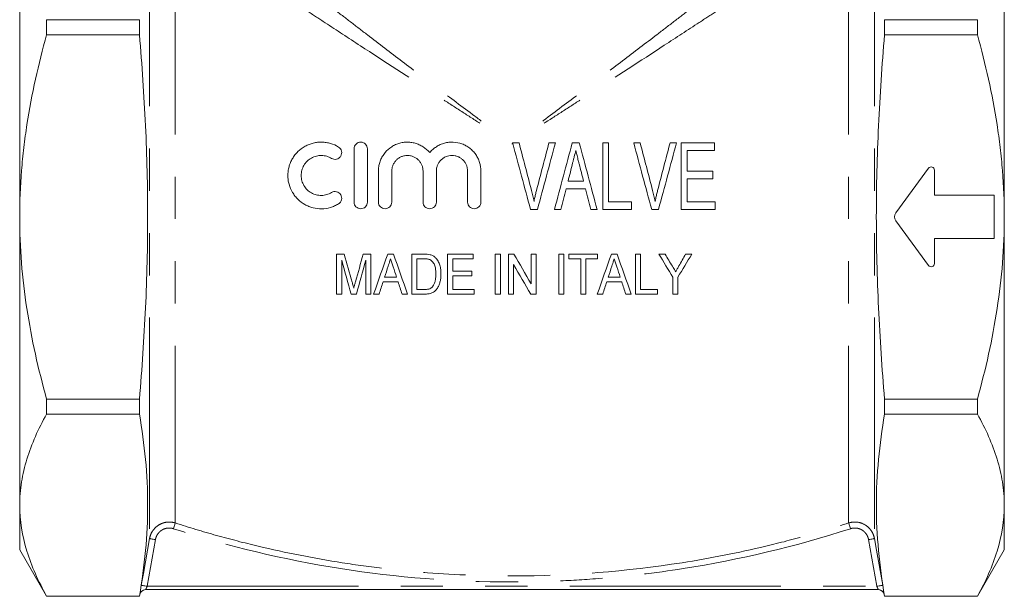
# Model space of a CAD drawing. Units: millimetres. Extents: x 187 to 216, y 103 to 267.
# Drawn here: x 187 to 216, y 209 to 226 of the extents above; entities that cross this region are included whole.
import ezdxf

# ---------------------------------------------------------------- set-up
doc = ezdxf.new("R2010")
doc.units = ezdxf.units.MM
doc.linetypes.add('PHANTOM', pattern=[12.7, 6.35, -1.27, 1.27, -1.27, 1.27, -1.27])

msp = doc.modelspace()

# ---------------------------------------------------------------- linework, layer by layer
at = {"color": 8, "linetype": 'PHANTOM', "lineweight": 0}
for p, q in [((190.486, 229.992), (190.486, 210.655)), ((212.278, 229.992), (212.278, 210.655)), ((191.261, 229.146), (191.261, 211.122)), ((211.503, 229.146), (211.503, 211.122)), ((190.663, 210.624), (190.416, 209.22)), ((212.348, 209.22), (212.101, 210.624)), ((190.416, 209.22), (212.348, 209.22))]:
    msp.add_line(p, q, dxfattribs=at)
at = {"color": 7, "linetype": 'Continuous', "lineweight": 15}
for p, q in [((186.582, 220.32), (186.582, 228.98)), ((216.182, 220.32), (216.182, 228.98)), ((187.391, 225.793), (187.391, 226.243)), ((190.182, 226.243), (187.391, 226.243)), ((190.182, 226.243), (190.182, 225.793)), ((212.582, 226.243), (212.582, 225.793)), ((212.582, 226.243), (215.374, 226.243)), ((215.374, 226.243), (215.374, 225.793)), ((187.391, 225.793), (190.182, 225.793)), ((215.374, 225.793), (212.582, 225.793)), ((196.634, 222.364), (196.634, 220.763)), ((197.034, 220.763), (197.034, 222.364)), ((201.422, 222.542), (201.399, 222.542)), ((204.108, 220.542), (204.108, 222.542)), ((204.287, 222.542), (204.287, 220.773)), ((206.467, 220.542), (206.467, 222.542)), ((206.646, 222.311), (206.646, 221.696)), ((207.467, 222.542), (207.467, 222.311)), ((212.921, 220.438), (213.902, 221.779)), ((214.082, 221.72), (214.082, 220.97)), ((197.368, 221.694), (197.368, 220.763)), ((197.768, 220.763), (197.768, 221.694)), ((198.708, 221.694), (198.708, 220.763)), ((199.108, 220.763), (199.108, 221.694)), ((200.049, 221.694), (200.049, 220.763)), ((200.449, 220.763), (200.449, 221.694)), ((206.646, 221.465), (206.646, 220.773)), ((207.415, 221.696), (207.415, 221.465)), ((214.082, 220.97), (215.882, 220.97)), ((215.882, 220.97), (215.882, 219.67)), ((204.979, 220.773), (204.979, 220.542)), ((207.492, 220.773), (207.492, 220.542)), ((186.582, 211.659), (186.582, 220.32)), ((216.182, 211.659), (216.182, 220.32)), ((213.902, 218.861), (212.921, 220.202)), ((215.882, 219.67), (214.082, 219.67)), ((214.082, 219.67), (214.082, 218.92)), ((196.109, 217.998), (196.109, 219.198)), ((197.14, 219.198), (197.14, 217.998)), ((198.371, 217.998), (198.371, 219.198)), ((198.524, 219.06), (198.524, 218.137)), ((199.447, 217.998), (199.447, 219.198)), ((199.601, 219.06), (199.601, 218.69)), ((200.217, 219.198), (200.217, 219.06)), ((200.878, 217.998), (200.878, 219.198)), ((201.032, 219.198), (201.032, 217.998)), ((201.278, 217.998), (201.278, 219.198)), ((201.955, 218.312), (201.955, 219.198)), ((202.109, 219.198), (202.109, 217.998)), ((202.786, 217.998), (202.786, 219.198)), ((202.94, 219.198), (202.94, 217.998)), ((203.094, 219.06), (203.094, 219.198)), ((203.447, 217.998), (203.447, 219.06)), ((203.601, 219.06), (203.601, 217.998)), ((203.955, 219.198), (203.955, 219.06)), ((205.094, 217.998), (205.094, 219.198)), ((205.247, 219.198), (205.247, 218.137)), ((196.263, 219.014), (196.263, 217.998)), ((196.986, 217.998), (196.986, 219.014)), ((201.432, 218.884), (201.432, 217.998)), ((199.601, 218.552), (199.601, 218.137)), ((200.171, 218.69), (200.171, 218.552)), ((206.217, 217.998), (206.217, 218.507)), ((206.371, 218.507), (206.371, 217.998)), ((200.247, 218.137), (200.247, 217.998)), ((205.755, 218.137), (205.755, 217.998)), ((190.182, 214.846), (187.391, 214.846)), ((187.391, 214.396), (187.391, 214.846)), ((190.182, 214.846), (190.182, 214.396)), ((212.582, 214.846), (212.582, 214.396)), ((212.582, 214.846), (215.374, 214.846)), ((215.374, 214.846), (215.374, 214.396)), ((187.391, 214.396), (190.182, 214.396)), ((215.374, 214.396), (212.582, 214.396)), ((186.582, 210.32), (186.582, 211.659)), ((216.182, 210.32), (216.182, 211.659)), ((186.582, 210.32), (187.391, 208.92)), ((215.374, 208.92), (216.182, 210.32)), ((212.396, 209.12), (190.368, 209.12)), ((190.182, 208.923), (187.391, 208.923)), ((187.391, 208.92), (187.391, 208.923)), ((187.391, 208.92), (190.182, 208.92)), ((190.182, 208.92), (190.191, 208.971)), ((190.182, 208.923), (190.182, 208.92)), ((212.573, 208.971), (212.582, 208.92)), ((212.582, 208.923), (212.582, 208.92)), ((212.582, 208.923), (215.374, 208.923)), ((212.582, 208.92), (215.374, 208.92)), ((215.374, 208.923), (215.374, 208.92))]:
    msp.add_line(p, q, dxfattribs=at)
at = {"color": 8, "linetype": 'PHANTOM', "lineweight": 0, "flags": 128}
for points in [[(191.206, 210.951), (191.216, 210.983), (191.226, 211.015), (191.236, 211.044), (191.244, 211.069), (191.251, 211.091), (191.256, 211.107), (191.26, 211.118), (191.261, 211.122)], [(211.559, 210.951), (211.548, 210.983), (211.538, 211.015), (211.529, 211.044), (211.521, 211.069), (211.514, 211.091), (211.508, 211.107), (211.505, 211.118), (211.503, 211.122)], [(190.239, 209.251), (190.301, 209.605), (190.486, 210.655)], [(190.663, 210.624), (190.629, 210.63), (190.596, 210.636), (190.565, 210.641), (190.539, 210.646), (190.517, 210.65), (190.5, 210.653), (190.49, 210.654), (190.486, 210.655)], [(212.101, 210.624), (212.136, 210.63), (212.169, 210.636), (212.199, 210.641), (212.226, 210.646), (212.248, 210.65), (212.264, 210.653), (212.275, 210.654), (212.278, 210.655)], [(212.278, 210.655), (212.341, 210.301), (212.526, 209.251)], [(190.416, 209.22), (190.382, 209.226), (190.349, 209.232), (190.318, 209.237), (190.291, 209.242), (190.269, 209.246), (190.253, 209.248), (190.243, 209.25), (190.239, 209.251)], [(212.526, 209.251), (212.522, 209.25), (212.512, 209.248), (212.495, 209.246), (212.473, 209.242), (212.447, 209.237), (212.416, 209.232), (212.383, 209.226), (212.348, 209.22)]]:
    msp.add_lwpolyline(points, dxfattribs=at)
at = {"color": 7, "linetype": 'Continuous', "lineweight": 15}
for centre, radius, start, end in [((213.982, 221.72), 0.1, 0, 143.8201), ((213.082, 220.32), 0.2, 143.8201, 216.1799), ((213.982, 218.92), 0.1, 216.1799, 0), ((190.369, 208.94), 0.18, 90, 170.0158), ((212.396, 208.94), 0.18, 9.9553, 90), ((212.396, 208.94), 0.18, 32.358, 90.0003)]:
    msp.add_arc(centre, radius, start, end, dxfattribs=at)
at = {"color": 8, "linetype": 'PHANTOM', "lineweight": 0}
for points, knots in [([(193.403, 228.604), (193.659, 228.403), (193.929, 228.192), (194.493, 227.751), (194.787, 227.523), (195.396, 227.05), (195.711, 226.806), (196.199, 226.43), (196.364, 226.303), (196.699, 226.046), (196.868, 225.916), (197.381, 225.523), (197.729, 225.257), (198.436, 224.72), (198.796, 224.448), (199.523, 223.9), (199.891, 223.624), (200.447, 223.208), (200.633, 223.069), (200.913, 222.861), (201.054, 222.756), (201.218, 222.635), (201.288, 222.582), (201.335, 222.547), (201.359, 222.53), (201.382, 222.513)], [0, 0, 0, 0, 0.125, 0.125, 0.25, 0.25, 0.375, 0.375, 0.4375, 0.4375, 0.5, 0.5, 0.625, 0.625, 0.75, 0.75, 0.875, 0.875, 0.9375, 0.9375, 0.96875, 0.984375, 0.992188, 0.992188, 1, 1, 1, 1]), ([(209.362, 228.604), (209.107, 228.404), (208.838, 228.194), (208.276, 227.755), (207.984, 227.528), (207.378, 227.058), (207.065, 226.815), (206.58, 226.441), (206.415, 226.314), (206.082, 226.058), (205.913, 225.929), (205.403, 225.538), (205.057, 225.274), (204.354, 224.739), (203.996, 224.469), (203.272, 223.923), (202.906, 223.648), (202.168, 223.096), (201.796, 222.819), (201.422, 222.542)], [0, 0, 0, 0, 0.125, 0.125, 0.25, 0.25, 0.375, 0.375, 0.4375, 0.4375, 0.5, 0.5, 0.625, 0.625, 0.75, 0.75, 0.875, 0.875, 1, 1, 1, 1]), ([(192.965, 227.993), (193.236, 227.814), (193.522, 227.626), (194.12, 227.232), (194.433, 227.026), (194.92, 226.706), (195.085, 226.597), (195.422, 226.377), (195.594, 226.264), (196.113, 225.924), (196.466, 225.693), (197.541, 224.992), (198.282, 224.511), (199.234, 223.895), (199.426, 223.771), (199.812, 223.521), (200.007, 223.396), (200.398, 223.144), (200.594, 223.018), (200.889, 222.829), (201.036, 222.734), (201.185, 222.639), (201.283, 222.576), (201.333, 222.544), (201.382, 222.513)], [0, 0, 0, 0, 0.125, 0.125, 0.25, 0.25, 0.3125, 0.3125, 0.375, 0.375, 0.5, 0.5, 0.75, 0.75, 0.8125, 0.8125, 0.875, 0.875, 0.9375, 0.9375, 0.96875, 0.984375, 0.984375, 1, 1, 1, 1]), ([(209.8, 227.993), (209.53, 227.815), (209.246, 227.628), (208.65, 227.236), (208.339, 227.031), (207.855, 226.713), (207.691, 226.605), (207.356, 226.385), (207.185, 226.273), (206.668, 225.935), (206.318, 225.706), (205.248, 225.008), (204.512, 224.529), (203.565, 223.917), (203.374, 223.793), (202.99, 223.546), (202.796, 223.421), (202.213, 223.045), (201.822, 222.794), (201.428, 222.542)], [0, 0, 0, 0, 0.125, 0.125, 0.25, 0.25, 0.3125, 0.3125, 0.375, 0.375, 0.5, 0.5, 0.75, 0.75, 0.8125, 0.8125, 0.875, 0.875, 1, 1, 1, 1]), ([(190.486, 210.655), (190.494, 210.697), (190.506, 210.738), (190.538, 210.817), (190.558, 210.856), (190.631, 210.961), (190.694, 211.021), (190.804, 211.087), (190.843, 211.105), (190.924, 211.133), (190.965, 211.142), (191.05, 211.152), (191.093, 211.152), (191.178, 211.144), (191.22, 211.135), (191.261, 211.122)], [0, 0, 0, 0, 0.125, 0.125, 0.25, 0.25, 0.5, 0.5, 0.625, 0.625, 0.75, 0.75, 0.875, 0.875, 1, 1, 1, 1]), ([(191.261, 211.122), (191.671, 210.99), (192.084, 210.865), (192.915, 210.633), (193.332, 210.525), (194.588, 210.226), (195.432, 210.06), (196.705, 209.861), (197.131, 209.803), (197.985, 209.703), (198.414, 209.661), (199.703, 209.562), (200.559, 209.529), (203.119, 209.532), (204.814, 209.665), (207.339, 210.061), (208.178, 210.227), (209.432, 210.525), (209.85, 210.633), (210.68, 210.866), (211.093, 210.99), (211.503, 211.122)], [0, 0, 0, 0, 0.0625, 0.0625, 0.125, 0.125, 0.25, 0.25, 0.3125, 0.3125, 0.375, 0.375, 0.5, 0.5, 0.75, 0.75, 0.875, 0.875, 0.9375, 0.9375, 1, 1, 1, 1]), ([(211.503, 211.122), (211.544, 211.135), (211.586, 211.144), (211.671, 211.152), (211.715, 211.152), (211.841, 211.137), (211.924, 211.109), (212.034, 211.043), (212.068, 211.017), (212.13, 210.958), (212.158, 210.926), (212.206, 210.855), (212.227, 210.817), (212.259, 210.739), (212.271, 210.697), (212.278, 210.655)], [0, 0, 0, 0, 0.125, 0.125, 0.25, 0.25, 0.5, 0.5, 0.625, 0.625, 0.75, 0.75, 0.875, 0.875, 1, 1, 1, 1]), ([(191.206, 210.951), (191.177, 210.96), (191.148, 210.966), (191.089, 210.972), (191.058, 210.972), (190.999, 210.965), (190.97, 210.959), (190.913, 210.939), (190.886, 210.926), (190.835, 210.896), (190.811, 210.877), (190.767, 210.836), (190.748, 210.813), (190.714, 210.764), (190.699, 210.737), (190.677, 210.682), (190.669, 210.654), (190.663, 210.624)], [0, 0, 0, 0, 0.125, 0.125, 0.25, 0.25, 0.375, 0.375, 0.5, 0.5, 0.625, 0.625, 0.75, 0.75, 0.875, 0.875, 1, 1, 1, 1]), ([(211.559, 210.951), (209.905, 210.417), (208.228, 210.019), (205.682, 209.619), (204.828, 209.519), (203.539, 209.418), (203.108, 209.392), (202.459, 209.367), (202.242, 209.361), (201.809, 209.352), (201.591, 209.35), (199.639, 209.351), (197.924, 209.486), (194.535, 210.02), (192.86, 210.417), (191.206, 210.951)], [0, 0, 0, 0, 0.25, 0.25, 0.375, 0.375, 0.4375, 0.4375, 0.46875, 0.46875, 0.5, 0.5, 0.75, 0.75, 1, 1, 1, 1]), ([(212.101, 210.624), (212.096, 210.654), (212.088, 210.682), (212.065, 210.737), (212.051, 210.764), (212.017, 210.813), (211.998, 210.836), (211.954, 210.877), (211.93, 210.896), (211.879, 210.926), (211.851, 210.939), (211.795, 210.959), (211.766, 210.965), (211.706, 210.972), (211.676, 210.972), (211.617, 210.966), (211.587, 210.96), (211.559, 210.951)], [0, 0, 0, 0, 0.125, 0.125, 0.25, 0.25, 0.375, 0.375, 0.5, 0.5, 0.625, 0.625, 0.75, 0.75, 0.875, 0.875, 1, 1, 1, 1]), ([(190.416, 209.22), (190.404, 209.195), (190.392, 209.17), (190.378, 209.141), (190.375, 209.134), (190.369, 209.123), (190.368, 209.12), (190.368, 209.12)], [0, 0, 0, 0, 0.5, 0.5, 0.75, 0.75, 1, 1, 1, 1]), ([(212.396, 209.12), (212.397, 209.12), (212.391, 209.132), (212.373, 209.17), (212.361, 209.195), (212.348, 209.22)], [0, 0, 0, 0, 0.5, 0.5, 1, 1, 1, 1])]:
    msp.add_open_spline(points, degree=3, knots=knots, dxfattribs=at)
at = {"color": 7, "linetype": 'Continuous', "lineweight": 15}
for points, knots in [([(186.582, 220.32), (186.582, 220.781), (186.601, 221.244), (186.656, 221.941), (186.679, 222.173), (186.734, 222.636), (186.765, 222.865), (186.942, 224.009), (187.145, 224.907), (187.391, 225.793)], [0, 0, 0, 0, 0.25, 0.25, 0.375, 0.375, 0.5, 0.5, 1, 1, 1, 1]), ([(190.182, 214.846), (190.259, 215.758), (190.322, 216.672), (190.407, 218.499), (190.429, 219.411), (190.429, 221.236), (190.407, 222.148), (190.322, 223.971), (190.259, 224.882), (190.182, 225.793)], [0, 0, 0, 0, 0.25, 0.25, 0.5, 0.5, 0.75, 0.75, 1, 1, 1, 1]), ([(212.582, 214.846), (212.505, 215.758), (212.443, 216.672), (212.358, 218.499), (212.335, 219.411), (212.335, 221.236), (212.358, 222.148), (212.443, 223.971), (212.505, 224.882), (212.582, 225.793)], [0, 0, 0, 0, 0.25, 0.25, 0.5, 0.5, 0.75, 0.75, 1, 1, 1, 1]), ([(216.182, 220.32), (216.182, 220.781), (216.164, 221.244), (216.108, 221.941), (216.085, 222.173), (216.031, 222.636), (216, 222.865), (215.823, 224.009), (215.62, 224.907), (215.374, 225.793)], [0, 0, 0, 0, 0.25, 0.25, 0.375, 0.375, 0.5, 0.5, 1, 1, 1, 1]), ([(196.166, 222.418), (196.092, 222.464), (196.013, 222.499), (195.887, 222.536), (195.844, 222.546), (195.757, 222.559), (195.714, 222.563), (195.627, 222.565), (195.583, 222.564), (195.495, 222.554), (195.451, 222.547), (195.365, 222.526), (195.323, 222.512), (195.24, 222.48), (195.199, 222.461), (195.082, 222.396), (195.01, 222.343), (194.914, 222.249), (194.884, 222.215), (194.829, 222.145), (194.804, 222.108), (194.759, 222.031), (194.739, 221.991), (194.704, 221.908), (194.69, 221.866), (194.667, 221.781), (194.658, 221.737), (194.647, 221.649), (194.644, 221.604), (194.644, 221.515), (194.647, 221.471), (194.659, 221.384), (194.668, 221.34), (194.704, 221.212), (194.738, 221.131), (194.806, 221.017), (194.831, 220.98), (194.885, 220.911), (194.915, 220.878), (195.009, 220.786), (195.08, 220.733), (195.195, 220.669), (195.235, 220.65), (195.316, 220.617), (195.359, 220.604), (195.486, 220.571), (195.573, 220.561), (195.751, 220.564), (195.838, 220.577), (195.965, 220.614), (196.007, 220.629), (196.089, 220.665), (196.128, 220.686), (196.166, 220.709)], [0, 0, 0, 0, 0.0625, 0.0625, 0.09375, 0.09375, 0.125, 0.125, 0.15625, 0.15625, 0.1875, 0.1875, 0.21875, 0.21875, 0.25, 0.25, 0.3125, 0.3125, 0.34375, 0.34375, 0.375, 0.375, 0.40625, 0.40625, 0.4375, 0.4375, 0.46875, 0.46875, 0.5, 0.5, 0.53125, 0.53125, 0.5625, 0.5625, 0.625, 0.625, 0.65625, 0.65625, 0.6875, 0.6875, 0.75, 0.75, 0.78125, 0.78125, 0.8125, 0.8125, 0.875, 0.875, 0.9375, 0.9375, 0.96875, 0.96875, 1, 1, 1, 1]), ([(195.958, 222.076), (195.98, 222.063), (196.005, 222.054), (196.057, 222.046), (196.083, 222.047), (196.135, 222.059), (196.159, 222.07), (196.202, 222.102), (196.22, 222.122), (196.248, 222.167), (196.257, 222.193), (196.264, 222.245), (196.263, 222.271), (196.243, 222.347), (196.211, 222.391), (196.166, 222.418)], [0, 0, 0, 0, 0.125, 0.125, 0.25, 0.25, 0.375, 0.375, 0.5, 0.5, 0.625, 0.625, 0.75, 0.75, 1, 1, 1, 1]), ([(197.034, 222.364), (197.034, 222.391), (197.029, 222.416), (197.009, 222.464), (196.995, 222.486), (196.959, 222.523), (196.937, 222.538), (196.889, 222.559), (196.863, 222.564), (196.811, 222.565), (196.784, 222.56), (196.735, 222.54), (196.712, 222.526), (196.674, 222.488), (196.659, 222.466), (196.639, 222.417), (196.634, 222.391), (196.634, 222.364)], [0, 0, 0, 0, 0.125, 0.125, 0.25, 0.25, 0.375, 0.375, 0.5, 0.5, 0.625, 0.625, 0.75, 0.75, 0.875, 0.875, 1, 1, 1, 1]), ([(198.908, 222.25), (198.852, 222.318), (198.786, 222.376), (198.675, 222.448), (198.636, 222.47), (198.556, 222.506), (198.515, 222.521), (198.43, 222.544), (198.385, 222.553), (198.297, 222.564), (198.253, 222.566), (198.164, 222.563), (198.12, 222.558), (198.032, 222.541), (197.989, 222.529), (197.905, 222.5), (197.864, 222.481), (197.784, 222.439), (197.747, 222.414), (197.641, 222.334), (197.577, 222.268), (197.501, 222.159), (197.478, 222.121), (197.438, 222.041), (197.421, 221.999), (197.395, 221.915), (197.385, 221.872), (197.371, 221.784), (197.368, 221.739), (197.368, 221.694)], [0, 0, 0, 0, 0.125, 0.125, 0.1875, 0.1875, 0.25, 0.25, 0.3125, 0.3125, 0.375, 0.375, 0.4375, 0.4375, 0.5, 0.5, 0.5625, 0.5625, 0.625, 0.625, 0.75, 0.75, 0.8125, 0.8125, 0.875, 0.875, 0.9375, 0.9375, 1, 1, 1, 1]), ([(200.449, 221.694), (200.449, 221.784), (200.435, 221.871), (200.395, 221.998), (200.379, 222.039), (200.34, 222.118), (200.318, 222.156), (200.267, 222.228), (200.239, 222.263), (200.178, 222.327), (200.145, 222.356), (200.076, 222.41), (200.038, 222.435), (199.96, 222.478), (199.92, 222.496), (199.796, 222.542), (199.707, 222.56), (199.574, 222.566), (199.529, 222.564), (199.44, 222.555), (199.395, 222.546), (199.309, 222.523), (199.267, 222.508), (199.185, 222.472), (199.146, 222.451), (199.071, 222.403), (199.035, 222.376), (198.968, 222.317), (198.937, 222.284), (198.908, 222.25)], [0, 0, 0, 0, 0.125, 0.125, 0.1875, 0.1875, 0.25, 0.25, 0.3125, 0.3125, 0.375, 0.375, 0.4375, 0.4375, 0.5, 0.5, 0.625, 0.625, 0.6875, 0.6875, 0.75, 0.75, 0.8125, 0.8125, 0.875, 0.875, 0.9375, 0.9375, 1, 1, 1, 1]), ([(201.428, 222.542), (201.456, 222.542), (201.483, 222.542), (201.539, 222.542), (201.567, 222.542), (201.595, 222.542)], [0, 0, 0, 0, 0.5, 0.5, 1, 1, 1, 1]), ([(202.492, 222.542), (202.525, 222.542), (202.558, 222.542), (202.623, 222.542), (202.656, 222.542), (202.688, 222.542)], [0, 0, 0, 0, 0.5, 0.5, 1, 1, 1, 1]), ([(203.194, 222.542), (203.229, 222.542), (203.265, 222.542), (203.336, 222.542), (203.371, 222.542), (203.406, 222.542)], [0, 0, 0, 0, 0.5, 0.5, 1, 1, 1, 1]), ([(203.3, 222.311), (203.285, 222.25), (203.269, 222.188), (203.253, 222.126), (203.245, 222.095), (203.238, 222.064), (203.23, 222.033), (203.222, 222.002), (203.214, 221.971), (203.206, 221.94)], [0, 0, 0, 0, 0.000972055, 0.000972055, 0.000972055, 0.001458203, 0.001458203, 0.001458203, 0.001944388, 0.001944388, 0.001944388, 0.001944388]), ([(203.402, 221.908), (203.394, 221.942), (203.385, 221.975), (203.376, 222.009), (203.363, 222.059), (203.351, 222.11), (203.338, 222.16), (203.325, 222.211), (203.313, 222.261), (203.3, 222.311)], [0, 0, 0, 0, 0.000525382, 0.000525382, 0.000525382, 0.001313631, 0.001313631, 0.001313631, 0.002102035, 0.002102035, 0.002102035, 0.002102035]), ([(204.108, 222.542), (204.137, 222.542), (204.167, 222.542), (204.227, 222.542), (204.257, 222.542), (204.287, 222.542)], [0, 0, 0, 0, 0.5, 0.5, 1, 1, 1, 1]), ([(205.04, 222.542), (205.072, 222.542), (205.105, 222.542), (205.171, 222.542), (205.203, 222.542), (205.236, 222.542)], [0, 0, 0, 0, 0.5, 0.5, 1, 1, 1, 1]), ([(206.133, 222.542), (206.166, 222.542), (206.199, 222.542), (206.264, 222.542), (206.297, 222.542), (206.329, 222.542)], [0, 0, 0, 0, 0.5, 0.5, 1, 1, 1, 1]), ([(206.467, 222.542), (206.634, 222.542), (206.8, 222.542), (207.134, 222.542), (207.301, 222.542), (207.467, 222.542)], [0, 0, 0, 0, 0.5, 0.5, 1, 1, 1, 1]), ([(207.467, 222.311), (207.33, 222.311), (207.193, 222.311), (206.919, 222.311), (206.783, 222.311), (206.646, 222.311)], [0, 0, 0, 0, 0.5, 0.5, 1, 1, 1, 1]), ([(195.958, 221.051), (195.912, 221.023), (195.863, 221.002), (195.787, 220.979), (195.761, 220.974), (195.708, 220.966), (195.682, 220.964), (195.603, 220.962), (195.55, 220.968), (195.473, 220.988), (195.448, 220.996), (195.4, 221.015), (195.376, 221.026), (195.306, 221.065), (195.264, 221.096), (195.189, 221.17), (195.156, 221.212), (195.102, 221.302), (195.081, 221.352), (195.06, 221.428), (195.054, 221.454), (195.047, 221.506), (195.045, 221.533), (195.044, 221.613), (195.051, 221.666), (195.078, 221.77), (195.099, 221.819), (195.139, 221.889), (195.155, 221.911), (195.188, 221.954), (195.205, 221.974), (195.263, 222.03), (195.306, 222.062), (195.376, 222.101), (195.4, 222.113), (195.45, 222.132), (195.476, 222.14), (195.553, 222.16), (195.605, 222.165), (195.712, 222.163), (195.764, 222.155), (195.864, 222.125), (195.913, 222.104), (195.958, 222.076)], [0, 0, 0, 0, 0.0625, 0.0625, 0.09375, 0.09375, 0.125, 0.125, 0.1875, 0.1875, 0.21875, 0.21875, 0.25, 0.25, 0.3125, 0.3125, 0.375, 0.375, 0.4375, 0.4375, 0.46875, 0.46875, 0.5, 0.5, 0.5625, 0.5625, 0.625, 0.625, 0.65625, 0.65625, 0.6875, 0.6875, 0.75, 0.75, 0.78125, 0.78125, 0.8125, 0.8125, 0.875, 0.875, 0.9375, 0.9375, 1, 1, 1, 1]), ([(197.768, 221.694), (197.768, 221.725), (197.771, 221.756), (197.783, 221.816), (197.792, 221.846), (197.816, 221.903), (197.83, 221.93), (197.865, 221.981), (197.885, 222.006), (197.928, 222.049), (197.952, 222.069), (198.004, 222.103), (198.032, 222.118), (198.089, 222.141), (198.119, 222.15), (198.18, 222.162), (198.21, 222.164), (198.272, 222.164), (198.303, 222.161), (198.363, 222.148), (198.392, 222.139), (198.449, 222.115), (198.476, 222.101), (198.526, 222.067), (198.55, 222.047), (198.593, 222.003), (198.613, 221.98), (198.646, 221.929), (198.661, 221.902), (198.684, 221.845), (198.693, 221.816), (198.705, 221.756), (198.708, 221.725), (198.708, 221.694)], [0, 0, 0, 0, 0.0625, 0.0625, 0.125, 0.125, 0.1875, 0.1875, 0.25, 0.25, 0.3125, 0.3125, 0.375, 0.375, 0.4375, 0.4375, 0.5, 0.5, 0.5625, 0.5625, 0.625, 0.625, 0.6875, 0.6875, 0.75, 0.75, 0.8125, 0.8125, 0.875, 0.875, 0.9375, 0.9375, 1, 1, 1, 1]), ([(199.108, 221.694), (199.108, 221.725), (199.111, 221.756), (199.123, 221.816), (199.132, 221.845), (199.156, 221.902), (199.17, 221.929), (199.204, 221.981), (199.224, 222.005), (199.268, 222.048), (199.292, 222.068), (199.343, 222.102), (199.371, 222.117), (199.456, 222.152), (199.518, 222.164), (199.611, 222.164), (199.642, 222.161), (199.702, 222.149), (199.732, 222.14), (199.789, 222.116), (199.816, 222.101), (199.867, 222.067), (199.89, 222.047), (199.934, 222.004), (199.953, 221.98), (199.987, 221.929), (200.001, 221.902), (200.025, 221.845), (200.033, 221.816), (200.045, 221.756), (200.049, 221.725), (200.049, 221.694)], [0, 0, 0, 0, 0.0625, 0.0625, 0.125, 0.125, 0.1875, 0.1875, 0.25, 0.25, 0.3125, 0.3125, 0.375, 0.375, 0.5, 0.5, 0.5625, 0.5625, 0.625, 0.625, 0.6875, 0.6875, 0.75, 0.75, 0.8125, 0.8125, 0.875, 0.875, 0.9375, 0.9375, 1, 1, 1, 1]), ([(206.646, 221.696), (206.71, 221.696), (206.805, 221.696), (206.901, 221.696), (206.965, 221.696), (206.997, 221.696), (207.158, 221.696), (207.287, 221.696), (207.415, 221.696)], [0, 0, 0, 0, 0.25, 0.375, 0.375, 0.5, 0.5, 1, 1, 1, 1]), ([(207.415, 221.465), (207.288, 221.465), (207.161, 221.465), (206.905, 221.465), (206.775, 221.465), (206.646, 221.465)], [0, 0, 0, 0, 0.5, 0.5, 1, 1, 1, 1]), ([(203.592, 221.157), (203.496, 221.157), (203.399, 221.157), (203.254, 221.157), (203.204, 221.157), (203.106, 221.157), (203.057, 221.157), (203.008, 221.157)], [0, 0, 0, 0, 0.5, 0.5, 0.75, 0.75, 1, 1, 1, 1]), ([(203.066, 221.388), (203.104, 221.388), (203.143, 221.388), (203.221, 221.388), (203.259, 221.388), (203.377, 221.388), (203.456, 221.388), (203.534, 221.388)], [0, 0, 0, 0, 0.25, 0.25, 0.5, 0.5, 1, 1, 1, 1]), ([(196.166, 220.709), (196.189, 220.723), (196.209, 220.741), (196.24, 220.784), (196.251, 220.808), (196.263, 220.859), (196.264, 220.886), (196.256, 220.938), (196.246, 220.963), (196.219, 221.008), (196.201, 221.027), (196.158, 221.058), (196.134, 221.069), (196.083, 221.081), (196.057, 221.082), (196.005, 221.074), (195.981, 221.065), (195.958, 221.051)], [0, 0, 0, 0, 0.125, 0.125, 0.25, 0.25, 0.375, 0.375, 0.5, 0.5, 0.625, 0.625, 0.75, 0.75, 0.875, 0.875, 1, 1, 1, 1]), ([(201.968, 221.108), (201.982, 221.055), (201.996, 221.001), (202.021, 220.894), (202.032, 220.84), (202.044, 220.786)], [0, 0, 0, 0, 0.5, 0.5, 1, 1, 1, 1]), ([(202.044, 220.786), (202.049, 220.813), (202.055, 220.84), (202.061, 220.867), (202.069, 220.907), (202.078, 220.948), (202.088, 220.988), (202.098, 221.028), (202.108, 221.068), (202.118, 221.108)], [0, 0, 0, 0, 0.0004149, 0.0004149, 0.0004149, 0.001037495, 0.001037495, 0.001037495, 0.00166043, 0.00166043, 0.00166043, 0.00166043]), ([(205.609, 221.108), (205.623, 221.055), (205.637, 221.001), (205.662, 220.894), (205.673, 220.84), (205.685, 220.786)], [0, 0, 0, 0, 0.5, 0.5, 1, 1, 1, 1]), ([(205.685, 220.786), (205.69, 220.813), (205.696, 220.84), (205.702, 220.867), (205.71, 220.907), (205.719, 220.948), (205.729, 220.988), (205.739, 221.028), (205.749, 221.068), (205.759, 221.108)], [0, 0, 0, 0, 0.000415706, 0.000415706, 0.000415706, 0.001039541, 0.001039541, 0.001039541, 0.001663754, 0.001663754, 0.001663754, 0.001663754]), ([(196.634, 220.763), (196.634, 220.736), (196.639, 220.71), (196.659, 220.662), (196.674, 220.64), (196.711, 220.603), (196.733, 220.588), (196.781, 220.568), (196.807, 220.563), (196.859, 220.563), (196.885, 220.568), (196.934, 220.587), (196.956, 220.602), (197.012, 220.658), (197.034, 220.71), (197.034, 220.763)], [0, 0, 0, 0, 0.125, 0.125, 0.25, 0.25, 0.375, 0.375, 0.5, 0.5, 0.625, 0.625, 0.75, 0.75, 1, 1, 1, 1]), ([(197.368, 220.763), (197.368, 220.736), (197.373, 220.71), (197.393, 220.662), (197.408, 220.64), (197.445, 220.603), (197.467, 220.588), (197.515, 220.568), (197.541, 220.563), (197.593, 220.563), (197.619, 220.568), (197.668, 220.588), (197.69, 220.602), (197.746, 220.658), (197.768, 220.71), (197.768, 220.763)], [0, 0, 0, 0, 0.125, 0.125, 0.25, 0.25, 0.375, 0.375, 0.5, 0.5, 0.625, 0.625, 0.75, 0.75, 1, 1, 1, 1]), ([(198.708, 220.763), (198.708, 220.736), (198.713, 220.71), (198.733, 220.662), (198.748, 220.64), (198.785, 220.603), (198.807, 220.588), (198.855, 220.568), (198.882, 220.563), (198.934, 220.563), (198.96, 220.568), (199.009, 220.588), (199.031, 220.602), (199.087, 220.658), (199.108, 220.71), (199.108, 220.763)], [0, 0, 0, 0, 0.125, 0.125, 0.25, 0.25, 0.375, 0.375, 0.5, 0.5, 0.625, 0.625, 0.75, 0.75, 1, 1, 1, 1]), ([(200.049, 220.763), (200.049, 220.736), (200.054, 220.71), (200.074, 220.662), (200.089, 220.64), (200.126, 220.603), (200.148, 220.588), (200.196, 220.568), (200.222, 220.563), (200.275, 220.563), (200.301, 220.568), (200.349, 220.588), (200.371, 220.602), (200.428, 220.659), (200.449, 220.71), (200.449, 220.763)], [0, 0, 0, 0, 0.125, 0.125, 0.25, 0.25, 0.375, 0.375, 0.5, 0.5, 0.625, 0.625, 0.75, 0.75, 1, 1, 1, 1]), ([(202.146, 220.542), (202.112, 220.542), (202.078, 220.542), (202.01, 220.542), (201.976, 220.542), (201.941, 220.542)], [0, 0, 0, 0, 0.5, 0.5, 1, 1, 1, 1]), ([(202.851, 220.542), (202.82, 220.542), (202.788, 220.542), (202.724, 220.542), (202.692, 220.542), (202.66, 220.542)], [0, 0, 0, 0, 0.5, 0.5, 1, 1, 1, 1]), ([(203.94, 220.542), (203.908, 220.542), (203.876, 220.542), (203.813, 220.542), (203.781, 220.542), (203.749, 220.542)], [0, 0, 0, 0, 0.5, 0.5, 1, 1, 1, 1]), ([(204.979, 220.542), (204.835, 220.542), (204.69, 220.542), (204.473, 220.542), (204.4, 220.542), (204.254, 220.542), (204.181, 220.542), (204.108, 220.542)], [0, 0, 0, 0, 0.5, 0.5, 0.75, 0.75, 1, 1, 1, 1]), ([(204.287, 220.773), (204.344, 220.773), (204.401, 220.773), (204.515, 220.773), (204.572, 220.773), (204.747, 220.773), (204.863, 220.773), (204.979, 220.773)], [0, 0, 0, 0, 0.25, 0.25, 0.5, 0.5, 1, 1, 1, 1]), ([(205.787, 220.542), (205.753, 220.542), (205.719, 220.542), (205.651, 220.542), (205.617, 220.542), (205.582, 220.542)], [0, 0, 0, 0, 0.5, 0.5, 1, 1, 1, 1]), ([(207.492, 220.542), (207.323, 220.542), (207.153, 220.542), (206.94, 220.542), (206.897, 220.542), (206.811, 220.542), (206.682, 220.542), (206.553, 220.542), (206.467, 220.542)], [0, 0, 0, 0, 0.5, 0.5, 0.625, 0.625, 0.75, 1, 1, 1, 1]), ([(206.646, 220.773), (206.788, 220.773), (206.929, 220.773), (207.211, 220.773), (207.352, 220.773), (207.492, 220.773)], [0, 0, 0, 0, 0.5, 0.5, 1, 1, 1, 1]), ([(187.391, 214.846), (187.267, 215.292), (187.154, 215.743), (186.954, 216.652), (186.867, 217.108), (186.727, 218.021), (186.673, 218.479), (186.601, 219.398), (186.582, 219.858), (186.582, 220.32)], [0, 0, 0, 0, 0.25, 0.25, 0.5, 0.5, 0.75, 0.75, 1, 1, 1, 1]), ([(215.374, 214.846), (215.498, 215.292), (215.611, 215.743), (215.811, 216.652), (215.897, 217.108), (216.037, 218.021), (216.091, 218.479), (216.164, 219.398), (216.182, 219.858), (216.182, 220.32)], [0, 0, 0, 0, 0.25, 0.25, 0.5, 0.5, 0.75, 0.75, 1, 1, 1, 1]), ([(196.109, 219.198), (196.147, 219.198), (196.186, 219.198), (196.263, 219.198), (196.301, 219.198), (196.339, 219.198)], [0, 0, 0, 0, 0.5, 0.5, 1, 1, 1, 1]), ([(196.91, 219.198), (196.948, 219.198), (196.986, 219.198), (197.063, 219.198), (197.101, 219.198), (197.14, 219.198)], [0, 0, 0, 0, 0.5, 0.5, 1, 1, 1, 1]), ([(197.646, 219.198), (197.675, 219.198), (197.703, 219.198), (197.761, 219.198), (197.79, 219.198), (197.819, 219.198)], [0, 0, 0, 0, 0.5, 0.5, 1, 1, 1, 1]), ([(197.732, 219.06), (197.726, 219.041), (197.72, 219.023), (197.714, 219.004), (197.705, 218.977), (197.696, 218.949), (197.687, 218.922), (197.678, 218.894), (197.669, 218.867), (197.66, 218.839)], [0, 0, 0, 0, 0.000293837, 0.000293837, 0.000293837, 0.000734622, 0.000734622, 0.000734622, 0.001175433, 0.001175433, 0.001175433, 0.001175433]), ([(197.811, 218.818), (197.798, 218.858), (197.785, 218.899), (197.772, 218.939), (197.765, 218.959), (197.758, 218.979), (197.752, 218.999), (197.745, 219.019), (197.739, 219.04), (197.732, 219.06)], [0, 0, 0, 0, 0.000637882, 0.000637882, 0.000637882, 0.000956855, 0.000956855, 0.000956855, 0.00127584, 0.00127584, 0.00127584, 0.00127584]), ([(198.371, 219.198), (198.431, 219.198), (198.492, 219.198), (198.613, 219.198), (198.674, 219.198), (198.736, 219.198)], [0, 0, 0, 0, 0.5, 0.5, 1, 1, 1, 1]), ([(198.739, 219.06), (198.703, 219.06), (198.668, 219.06), (198.596, 219.06), (198.56, 219.06), (198.524, 219.06)], [0, 0, 0, 0, 0.5, 0.5, 1, 1, 1, 1]), ([(198.913, 219.035), (198.9, 219.041), (198.886, 219.045), (198.857, 219.052), (198.842, 219.054), (198.798, 219.059), (198.768, 219.059), (198.739, 219.06)], [0, 0, 0, 0, 0.25, 0.25, 0.5, 0.5, 1, 1, 1, 1]), ([(198.925, 219.181), (198.939, 219.177), (198.954, 219.172), (198.982, 219.162), (198.995, 219.155), (199.022, 219.141), (199.034, 219.133), (199.058, 219.115), (199.069, 219.105), (199.08, 219.095)], [0, 0, 0, 0, 0.25, 0.25, 0.5, 0.5, 0.75, 0.75, 1, 1, 1, 1]), ([(199.08, 219.095), (199.088, 219.087), (199.097, 219.079), (199.111, 219.063), (199.118, 219.054), (199.139, 219.028), (199.151, 219.009), (199.184, 218.951), (199.201, 218.909), (199.226, 218.825), (199.234, 218.781), (199.245, 218.693), (199.247, 218.649), (199.247, 218.605)], [0, 0, 0, 0, 0.0625, 0.0625, 0.125, 0.125, 0.25, 0.25, 0.5, 0.5, 0.75, 0.75, 1, 1, 1, 1]), ([(199.447, 219.198), (199.575, 219.198), (199.702, 219.198), (199.894, 219.198), (199.959, 219.198), (200.088, 219.198), (200.152, 219.198), (200.217, 219.198)], [0, 0, 0, 0, 0.5, 0.5, 0.75, 0.75, 1, 1, 1, 1]), ([(200.217, 219.06), (200.166, 219.06), (200.115, 219.06), (200.012, 219.06), (199.962, 219.06), (199.807, 219.06), (199.704, 219.06), (199.601, 219.06)], [0, 0, 0, 0, 0.25, 0.25, 0.5, 0.5, 1, 1, 1, 1]), ([(200.878, 219.198), (200.904, 219.198), (200.929, 219.198), (200.98, 219.198), (201.006, 219.198), (201.032, 219.198)], [0, 0, 0, 0, 0.5, 0.5, 1, 1, 1, 1]), ([(201.278, 219.198), (201.305, 219.198), (201.332, 219.198), (201.386, 219.198), (201.414, 219.198), (201.441, 219.198)], [0, 0, 0, 0, 0.5, 0.5, 1, 1, 1, 1]), ([(201.955, 219.198), (201.981, 219.198), (202.006, 219.198), (202.058, 219.198), (202.083, 219.198), (202.109, 219.198)], [0, 0, 0, 0, 0.5, 0.5, 1, 1, 1, 1]), ([(202.786, 219.198), (202.811, 219.198), (202.837, 219.198), (202.888, 219.198), (202.914, 219.198), (202.94, 219.198)], [0, 0, 0, 0, 0.5, 0.5, 1, 1, 1, 1]), ([(203.094, 219.198), (203.165, 219.198), (203.236, 219.198), (203.379, 219.198), (203.45, 219.198), (203.667, 219.198), (203.811, 219.198), (203.955, 219.198)], [0, 0, 0, 0, 0.25, 0.25, 0.5, 0.5, 1, 1, 1, 1]), ([(203.447, 219.06), (203.389, 219.06), (203.33, 219.06), (203.213, 219.06), (203.153, 219.06), (203.094, 219.06)], [0, 0, 0, 0, 0.5, 0.5, 1, 1, 1, 1]), ([(203.955, 219.06), (203.897, 219.06), (203.838, 219.06), (203.721, 219.06), (203.661, 219.06), (203.601, 219.06)], [0, 0, 0, 0, 0.5, 0.5, 1, 1, 1, 1]), ([(204.369, 219.198), (204.398, 219.198), (204.426, 219.198), (204.484, 219.198), (204.513, 219.198), (204.542, 219.198)], [0, 0, 0, 0, 0.5, 0.5, 1, 1, 1, 1]), ([(204.455, 219.06), (204.449, 219.041), (204.443, 219.023), (204.437, 219.005), (204.428, 218.977), (204.419, 218.949), (204.41, 218.922), (204.401, 218.894), (204.392, 218.867), (204.383, 218.839)], [0, 0, 0, 0, 0.00029147, 0.00029147, 0.00029147, 0.0007287, 0.0007287, 0.0007287, 0.001165956, 0.001165956, 0.001165956, 0.001165956]), ([(204.534, 218.818), (204.521, 218.858), (204.508, 218.899), (204.495, 218.939), (204.488, 218.959), (204.481, 218.979), (204.475, 218.999), (204.468, 219.019), (204.462, 219.04), (204.455, 219.06)], [0, 0, 0, 0, 0.00064277, 0.00064277, 0.00064277, 0.000964187, 0.000964187, 0.000964187, 0.001285616, 0.001285616, 0.001285616, 0.001285616]), ([(205.094, 219.198), (205.119, 219.198), (205.145, 219.198), (205.196, 219.198), (205.222, 219.198), (205.247, 219.198)], [0, 0, 0, 0, 0.5, 0.5, 1, 1, 1, 1]), ([(205.801, 219.198), (205.832, 219.198), (205.863, 219.198), (205.925, 219.198), (205.956, 219.198), (205.986, 219.198)], [0, 0, 0, 0, 0.5, 0.5, 1, 1, 1, 1]), ([(206.601, 219.198), (206.631, 219.198), (206.663, 219.198), (206.724, 219.198), (206.755, 219.198), (206.786, 219.198)], [0, 0, 0, 0, 0.5, 0.5, 1, 1, 1, 1]), ([(199.094, 218.607), (199.094, 218.628), (199.093, 218.648), (199.091, 218.688), (199.089, 218.709), (199.085, 218.749), (199.082, 218.769), (199.074, 218.808), (199.069, 218.828), (199.056, 218.867), (199.048, 218.886), (199.029, 218.922), (199.018, 218.939), (198.994, 218.972), (198.98, 218.988), (198.957, 219.008), (198.949, 219.014), (198.932, 219.026), (198.923, 219.03), (198.913, 219.035)], [0, 0, 0, 0, 0.125, 0.125, 0.25, 0.25, 0.375, 0.375, 0.5, 0.5, 0.625, 0.625, 0.75, 0.75, 0.875, 0.875, 0.9375, 0.9375, 1, 1, 1, 1]), ([(206.203, 218.838), (206.211, 218.824), (206.22, 218.81), (206.228, 218.796), (206.24, 218.775), (206.253, 218.755), (206.265, 218.734), (206.278, 218.713), (206.29, 218.693), (206.303, 218.672)], [0, 0, 0, 0, 0.0002473629, 0.0002473629, 0.0002473629, 0.0006184197, 0.0006184197, 0.0006184197, 0.0009894882, 0.0009894882, 0.0009894882, 0.0009894882]), ([(206.303, 218.672), (206.319, 218.701), (206.336, 218.729), (206.352, 218.758), (206.36, 218.773), (206.368, 218.787), (206.376, 218.802), (206.385, 218.816), (206.393, 218.831), (206.401, 218.845)], [0, 0, 0, 0, 0.00049863, 0.00049863, 0.00049863, 0.0007479512, 0.0007479512, 0.0007479512, 0.0009972765, 0.0009972765, 0.0009972765, 0.0009972765]), ([(197.552, 218.506), (197.612, 218.506), (197.672, 218.506), (197.792, 218.506), (197.852, 218.506), (197.913, 218.506)], [0, 0, 0, 0, 0.5, 0.5, 1, 1, 1, 1]), ([(199.247, 218.605), (199.247, 218.567), (199.246, 218.53), (199.239, 218.457), (199.233, 218.42), (199.216, 218.349), (199.205, 218.313), (199.178, 218.244), (199.162, 218.21), (199.121, 218.148), (199.097, 218.119), (199.056, 218.082), (199.04, 218.071), (199.008, 218.052), (198.992, 218.043), (198.94, 218.022), (198.903, 218.012), (198.847, 218.003), (198.829, 218.001), (198.791, 217.999), (198.772, 217.998), (198.753, 217.998)], [0, 0, 0, 0, 0.125, 0.125, 0.25, 0.25, 0.375, 0.375, 0.5, 0.5, 0.625, 0.625, 0.6875, 0.6875, 0.75, 0.75, 0.875, 0.875, 0.9375, 0.9375, 1, 1, 1, 1]), ([(198.992, 218.222), (199.002, 218.235), (199.013, 218.249), (199.03, 218.277), (199.037, 218.292), (199.057, 218.339), (199.067, 218.371), (199.082, 218.437), (199.086, 218.471), (199.092, 218.539), (199.093, 218.573), (199.094, 218.607)], [0, 0, 0, 0, 0.125, 0.125, 0.25, 0.25, 0.5, 0.5, 0.75, 0.75, 1, 1, 1, 1]), ([(199.601, 218.69), (199.696, 218.69), (199.791, 218.69), (199.98, 218.69), (200.076, 218.69), (200.171, 218.69)], [0, 0, 0, 0, 0.5, 0.5, 1, 1, 1, 1]), ([(200.171, 218.552), (200.076, 218.552), (199.982, 218.552), (199.791, 218.552), (199.696, 218.552), (199.601, 218.552)], [0, 0, 0, 0, 0.5, 0.5, 1, 1, 1, 1]), ([(204.275, 218.506), (204.335, 218.506), (204.395, 218.506), (204.515, 218.506), (204.576, 218.506), (204.636, 218.506)], [0, 0, 0, 0, 0.5, 0.5, 1, 1, 1, 1]), ([(196.577, 218.356), (196.581, 218.341), (196.585, 218.327), (196.589, 218.312), (196.595, 218.29), (196.601, 218.268), (196.607, 218.246), (196.613, 218.224), (196.619, 218.202), (196.624, 218.18)], [0, 0, 0, 0, 0.0002309034, 0.0002309034, 0.0002309034, 0.000577291, 0.000577291, 0.000577291, 0.0009236558, 0.0009236558, 0.0009236558, 0.0009236558]), ([(196.624, 218.18), (196.632, 218.212), (196.641, 218.243), (196.65, 218.275), (196.654, 218.291), (196.659, 218.307), (196.663, 218.323), (196.667, 218.339), (196.672, 218.355), (196.676, 218.371)], [0, 0, 0, 0, 0.000506904, 0.000506904, 0.000506904, 0.000760402, 0.000760402, 0.000760402, 0.001013915, 0.001013915, 0.001013915, 0.001013915]), ([(197.958, 218.367), (197.883, 218.367), (197.808, 218.367), (197.657, 218.367), (197.582, 218.367), (197.506, 218.367)], [0, 0, 0, 0, 0.5, 0.5, 1, 1, 1, 1]), ([(198.742, 218.137), (198.788, 218.137), (198.834, 218.139), (198.9, 218.157), (198.921, 218.166), (198.95, 218.184), (198.959, 218.19), (198.976, 218.205), (198.984, 218.213), (198.992, 218.222)], [0, 0, 0, 0, 0.5, 0.5, 0.75, 0.75, 0.875, 0.875, 1, 1, 1, 1]), ([(204.681, 218.367), (204.606, 218.367), (204.53, 218.367), (204.38, 218.367), (204.305, 218.367), (204.229, 218.367)], [0, 0, 0, 0, 0.5, 0.5, 1, 1, 1, 1]), ([(197.386, 217.998), (197.359, 217.998), (197.331, 217.998), (197.277, 217.998), (197.25, 217.998), (197.222, 217.998)], [0, 0, 0, 0, 0.5, 0.5, 1, 1, 1, 1]), ([(198.242, 217.998), (198.215, 217.998), (198.188, 217.998), (198.133, 217.998), (198.106, 217.998), (198.078, 217.998)], [0, 0, 0, 0, 0.5, 0.5, 1, 1, 1, 1]), ([(198.753, 217.998), (198.69, 217.998), (198.627, 217.998), (198.498, 217.998), (198.435, 217.998), (198.371, 217.998)], [0, 0, 0, 0, 0.5, 0.5, 1, 1, 1, 1]), ([(198.524, 218.137), (198.561, 218.137), (198.597, 218.137), (198.67, 218.137), (198.706, 218.137), (198.742, 218.137)], [0, 0, 0, 0, 0.5, 0.5, 1, 1, 1, 1]), ([(200.247, 217.998), (200.181, 217.998), (200.115, 217.998), (199.982, 217.998), (199.916, 217.998), (199.715, 217.998), (199.581, 217.998), (199.447, 217.998)], [0, 0, 0, 0, 0.25, 0.25, 0.5, 0.5, 1, 1, 1, 1]), ([(199.601, 218.137), (199.709, 218.137), (199.816, 218.137), (199.977, 218.137), (200.031, 218.137), (200.139, 218.137), (200.193, 218.137), (200.247, 218.137)], [0, 0, 0, 0, 0.5, 0.5, 0.75, 0.75, 1, 1, 1, 1]), ([(201.032, 217.998), (201.007, 217.998), (200.981, 217.998), (200.93, 217.998), (200.904, 217.998), (200.878, 217.998)], [0, 0, 0, 0, 0.5, 0.5, 1, 1, 1, 1]), ([(201.432, 217.998), (201.406, 217.998), (201.381, 217.998), (201.329, 217.998), (201.304, 217.998), (201.278, 217.998)], [0, 0, 0, 0, 0.5, 0.5, 1, 1, 1, 1]), ([(202.109, 217.998), (202.082, 217.998), (202.055, 217.998), (202.001, 217.998), (201.974, 217.998), (201.947, 217.998)], [0, 0, 0, 0, 0.5, 0.5, 1, 1, 1, 1]), ([(202.94, 217.998), (202.914, 217.998), (202.888, 217.998), (202.837, 217.998), (202.812, 217.998), (202.786, 217.998)], [0, 0, 0, 0, 0.5, 0.5, 1, 1, 1, 1]), ([(203.601, 217.998), (203.576, 217.998), (203.55, 217.998), (203.499, 217.998), (203.473, 217.998), (203.447, 217.998)], [0, 0, 0, 0, 0.5, 0.5, 1, 1, 1, 1]), ([(204.109, 217.998), (204.082, 217.998), (204.055, 217.998), (204, 217.998), (203.973, 217.998), (203.945, 217.998)], [0, 0, 0, 0, 0.5, 0.5, 1, 1, 1, 1]), ([(204.965, 217.998), (204.938, 217.998), (204.911, 217.998), (204.856, 217.998), (204.828, 217.998), (204.801, 217.998)], [0, 0, 0, 0, 0.5, 0.5, 1, 1, 1, 1]), ([(205.755, 217.998), (205.645, 217.998), (205.535, 217.998), (205.315, 217.998), (205.204, 217.998), (205.094, 217.998)], [0, 0, 0, 0, 0.5, 0.5, 1, 1, 1, 1]), ([(205.247, 218.137), (205.331, 218.137), (205.415, 218.137), (205.585, 218.137), (205.67, 218.137), (205.755, 218.137)], [0, 0, 0, 0, 0.5, 0.5, 1, 1, 1, 1]), ([(186.582, 211.659), (186.582, 211.775), (186.587, 211.891), (186.606, 212.123), (186.619, 212.239), (186.674, 212.585), (186.729, 212.814), (186.939, 213.498), (187.143, 213.949), (187.391, 214.396)], [0, 0, 0, 0, 0.125, 0.125, 0.25, 0.25, 0.5, 0.5, 1, 1, 1, 1]), ([(190.182, 214.396), (190.26, 213.94), (190.322, 213.484), (190.407, 212.572), (190.452, 211.659), (190.407, 210.747), (190.322, 209.835), (190.26, 209.379), (190.182, 208.923)], [0, 0, 0, 0, 0.25, 0.25, 0.5, 0.75, 0.75, 1, 1, 1, 1]), ([(212.582, 214.396), (212.505, 213.94), (212.443, 213.484), (212.358, 212.572), (212.313, 211.659), (212.358, 210.747), (212.443, 209.835), (212.505, 209.379), (212.582, 208.923)], [0, 0, 0, 0, 0.25, 0.25, 0.5, 0.75, 0.75, 1, 1, 1, 1]), ([(216.182, 211.659), (216.182, 211.775), (216.178, 211.891), (216.159, 212.123), (216.145, 212.239), (216.09, 212.585), (216.036, 212.814), (215.825, 213.498), (215.622, 213.949), (215.374, 214.396)], [0, 0, 0, 0, 0.125, 0.125, 0.25, 0.25, 0.5, 0.5, 1, 1, 1, 1]), ([(187.391, 208.923), (187.142, 209.371), (186.938, 209.823), (186.658, 210.735), (186.582, 211.195), (186.582, 211.659)], [0, 0, 0, 0, 0.5, 0.5, 1, 1, 1, 1]), ([(215.374, 208.923), (215.623, 209.371), (215.826, 209.823), (216.106, 210.735), (216.182, 211.195), (216.182, 211.659)], [0, 0, 0, 0, 0.5, 0.5, 1, 1, 1, 1])]:
    msp.add_open_spline(points, degree=3, knots=knots, dxfattribs=at)
at = {"color": 8, "linetype": 'PHANTOM', "lineweight": 0}
for points in [[(201.403, 222.528), (201.396, 222.523), (201.389, 222.518), (201.382, 222.513)], [(201.403, 222.526), (201.396, 222.522), (201.389, 222.517), (201.382, 222.513)]]:
    msp.add_open_spline(points, degree=3, dxfattribs=at)
at = {"color": 7, "linetype": 'Continuous', "lineweight": 15}
for points in [[(201.399, 222.542), (201.4, 222.537), (201.402, 222.533), (201.403, 222.528)], [(201.403, 222.528), (201.403, 222.527), (201.403, 222.527), (201.403, 222.526)], [(201.941, 220.542), (201.76, 221.21), (201.581, 221.871), (201.403, 222.526)], [(201.428, 222.542), (201.426, 222.542), (201.424, 222.542), (201.422, 222.542)], [(201.595, 222.542), (201.718, 222.068), (201.843, 221.591), (201.968, 221.108)], [(202.118, 221.108), (202.244, 221.591), (202.369, 222.069), (202.492, 222.542)], [(202.688, 222.542), (202.509, 221.883), (202.329, 221.216), (202.146, 220.542)], [(202.66, 220.542), (202.84, 221.216), (203.018, 221.883), (203.194, 222.542)], [(203.406, 222.542), (203.583, 221.881), (203.76, 221.214), (203.94, 220.542)], [(205.582, 220.542), (205.4, 221.214), (205.219, 221.88), (205.04, 222.542)], [(205.236, 222.542), (205.359, 222.068), (205.484, 221.59), (205.609, 221.108)], [(205.759, 221.108), (205.885, 221.592), (206.01, 222.07), (206.133, 222.542)], [(206.329, 222.542), (206.151, 221.885), (205.97, 221.218), (205.787, 220.542)], [(203.206, 221.94), (203.159, 221.757), (203.113, 221.573), (203.066, 221.388)], [(203.534, 221.388), (203.49, 221.562), (203.446, 221.735), (203.402, 221.908)], [(203.008, 221.157), (202.956, 220.953), (202.903, 220.747), (202.851, 220.542)], [(203.749, 220.542), (203.697, 220.747), (203.645, 220.952), (203.592, 221.157)], [(196.339, 219.198), (196.419, 218.916), (196.498, 218.636), (196.577, 218.356)], [(196.676, 218.371), (196.754, 218.644), (196.832, 218.92), (196.91, 219.198)], [(197.222, 217.998), (197.362, 218.394), (197.503, 218.794), (197.646, 219.198)], [(197.819, 219.198), (197.961, 218.795), (198.102, 218.395), (198.242, 217.998)], [(198.736, 219.198), (198.799, 219.198), (198.863, 219.196), (198.925, 219.181)], [(201.441, 219.198), (201.613, 218.901), (201.785, 218.606), (201.955, 218.312)], [(203.945, 217.998), (204.086, 218.395), (204.227, 218.795), (204.369, 219.198)], [(204.542, 219.198), (204.684, 218.794), (204.826, 218.394), (204.965, 217.998)], [(206.217, 218.507), (206.079, 218.736), (205.941, 218.966), (205.801, 219.198)], [(205.986, 219.198), (206.059, 219.078), (206.131, 218.958), (206.203, 218.838)], [(206.786, 219.198), (206.647, 218.967), (206.509, 218.737), (206.371, 218.507)], [(206.401, 218.845), (206.467, 218.963), (206.534, 219.08), (206.601, 219.198)], [(196.545, 217.998), (196.451, 218.335), (196.357, 218.673), (196.263, 219.014)], [(196.986, 219.014), (196.891, 218.672), (196.797, 218.333), (196.704, 217.998)], [(197.66, 218.839), (197.624, 218.728), (197.588, 218.617), (197.552, 218.506)], [(197.913, 218.506), (197.879, 218.61), (197.845, 218.714), (197.811, 218.818)], [(201.947, 217.998), (201.776, 218.292), (201.605, 218.587), (201.432, 218.884)], [(204.383, 218.839), (204.347, 218.728), (204.311, 218.617), (204.275, 218.506)], [(204.636, 218.506), (204.602, 218.61), (204.568, 218.714), (204.534, 218.818)], [(197.506, 218.367), (197.466, 218.244), (197.426, 218.121), (197.386, 217.998)], [(198.078, 217.998), (198.038, 218.121), (197.998, 218.244), (197.958, 218.367)], [(204.229, 218.367), (204.189, 218.244), (204.149, 218.121), (204.109, 217.998)], [(204.801, 217.998), (204.761, 218.121), (204.721, 218.244), (204.681, 218.367)], [(196.263, 217.998), (196.237, 217.998), (196.186, 217.998), (196.135, 217.998), (196.109, 217.998)], [(196.704, 217.998), (196.677, 217.998), (196.624, 217.998), (196.571, 217.998), (196.545, 217.998)], [(197.14, 217.998), (197.114, 217.998), (197.063, 217.998), (197.012, 217.998), (196.986, 217.998)], [(206.371, 217.998), (206.345, 217.998), (206.294, 217.998), (206.242, 217.998), (206.217, 217.998)]]:
    msp.add_open_spline(points, degree=3, dxfattribs=at)

doc.saveas('drawing.dxf')
